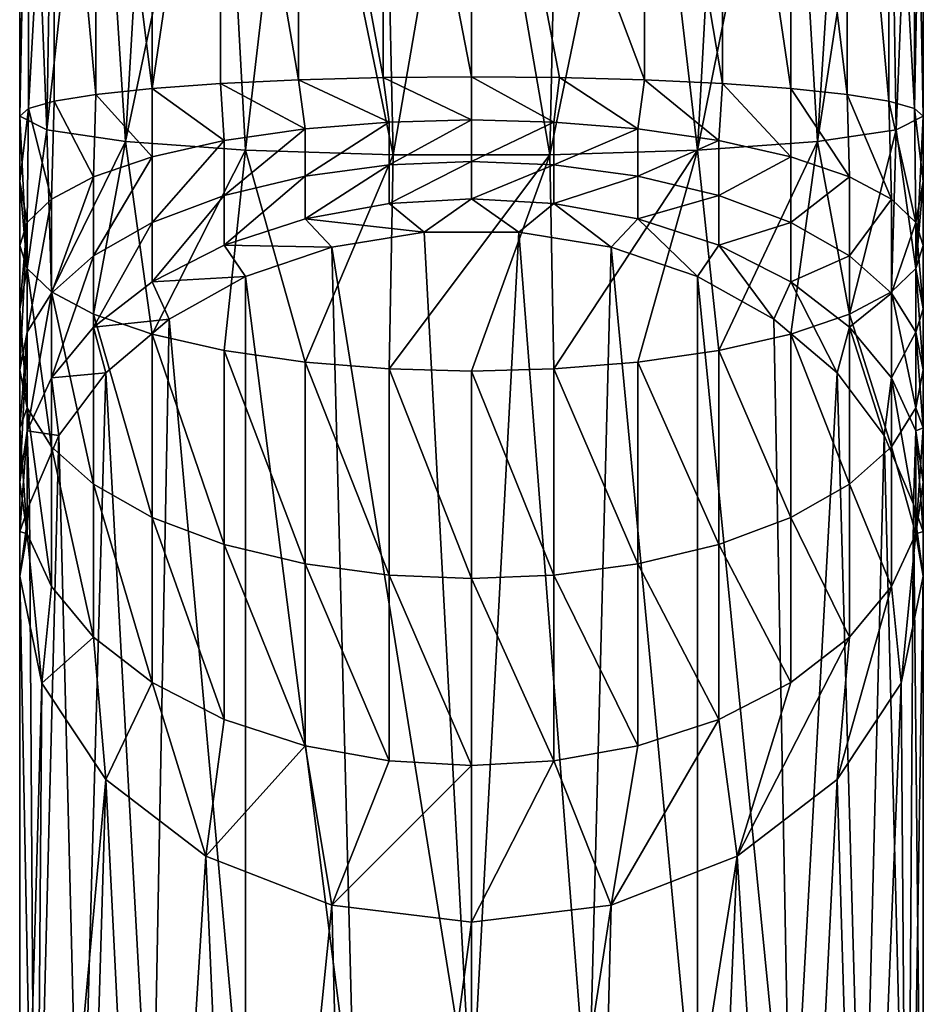
# Model space of a CAD drawing. Units: inches. Extents: x -1.5 to 2.1, y -11.7 to 11.4.
# Drawn here: x -0.9 to 0.7, y -8.9 to -7.2 of the extents above; entities that cross this region are included whole.
import ezdxf

# ---------------------------------------------------------------- set-up
doc = ezdxf.new("R2010")
doc.units = ezdxf.units.IN
doc.layers.get('0').update_dxf_attribs({"true_color": 0xc2ced6})

msp = doc.modelspace()

# ---------------------------------------------------------------- linework, layer by layer
for points in [[(-0.5084, -6.4691), (-0.5084, -7.2647), (-0.6277, -7.2733), (-0.5084, -6.4691)], [(-0.6277, -7.2733), (-0.6277, -6.4776), (-0.5084, -6.4691), (-0.6277, -7.2733)], [(-0.5084, -6.4691), (-0.3723, -6.4627), (-0.3723, -7.2584), (-0.5084, -6.4691)], [(-0.3723, -7.2584), (-0.5084, -7.2647), (-0.5084, -6.4691), (-0.3723, -7.2584)], [(-0.3723, -6.4627), (-0.2246, -6.4588), (-0.2246, -7.2545), (-0.3723, -6.4627)], [(-0.2246, -7.2545), (-0.3723, -7.2584), (-0.3723, -6.4627), (-0.2246, -7.2545)], [(-0.2246, -6.4588), (-0.0709, -6.4575), (-0.0709, -7.2532), (-0.2246, -6.4588)], [(-0.0709, -7.2532), (-0.2246, -7.2545), (-0.2246, -6.4588), (-0.0709, -7.2532)], [(-0.0709, -6.4575), (0.2304, -6.4627), (0.2304, -7.2584), (-0.0709, -6.4575)], [(0.2304, -7.2584), (0.0827, -7.2545), (-0.0709, -6.4575), (0.2304, -7.2584)], [(0.0827, -7.2545), (-0.0709, -7.2532), (-0.0709, -6.4575), (0.0827, -7.2545)], [(0.2304, -6.4627), (0.3665, -6.4691), (0.3665, -7.2647), (0.2304, -6.4627)], [(0.3665, -7.2647), (0.2304, -7.2584), (0.2304, -6.4627), (0.3665, -7.2647)], [(0.3665, -6.4691), (0.4858, -6.4776), (0.4858, -7.2733), (0.3665, -6.4691)], [(0.4858, -7.2733), (0.3665, -7.2647), (0.3665, -6.4691), (0.4858, -7.2733)], [(-0.7984, -6.4999), (-0.7256, -6.488), (-0.7256, -7.2837), (-0.7984, -6.4999)], [(-0.7256, -6.488), (-0.6277, -6.4776), (-0.6277, -7.2733), (-0.7256, -6.488)], [(-0.6277, -7.2733), (-0.7256, -7.2837), (-0.7256, -6.488), (-0.6277, -7.2733)], [(0.4858, -6.4776), (0.5838, -6.488), (0.5838, -7.2837), (0.4858, -6.4776)], [(0.5838, -7.2837), (0.4858, -7.2733), (0.4858, -6.4776), (0.5838, -7.2837)], [(0.5838, -6.488), (0.6565, -6.4999), (0.6565, -7.2955), (0.5838, -6.488)], [(0.6565, -7.2955), (0.5838, -7.2837), (0.5838, -6.488), (0.6565, -7.2955)], [(-0.8432, -7.3084), (-0.8432, -6.5127), (-0.7984, -6.4999), (-0.8432, -7.3084)], [(-0.7984, -6.4999), (-0.7984, -7.2955), (-0.8432, -7.3084), (-0.7984, -6.4999)], [(-0.7256, -7.2837), (-0.7984, -7.2955), (-0.7984, -6.4999), (-0.7256, -7.2837)], [(0.6565, -6.4999), (0.7013, -6.5127), (0.7013, -7.3084), (0.6565, -6.4999)], [(0.7013, -7.3084), (0.6565, -7.2955), (0.6565, -6.4999), (0.7013, -7.3084)], [(-0.8432, -6.5127), (-0.8432, -7.3084), (-0.8583, -7.3218), (-0.8432, -6.5127)], [(-0.8583, -7.3218), (-0.8583, -6.5261), (-0.8432, -6.5127), (-0.8583, -7.3218)], [(0.7013, -7.3084), (0.7013, -6.5127), (0.7165, -6.5261), (0.7013, -7.3084)], [(-0.8583, -7.3218), (-0.8432, -6.5395), (-0.8583, -6.5261), (-0.8583, -7.3218)], [(-0.8583, -7.3218), (-0.8109, -7.3453), (-0.8432, -6.5395), (-0.8583, -7.3218)], [(-0.8109, -7.3453), (-0.7984, -6.5524), (-0.8432, -6.5395), (-0.8109, -7.3453)], [(0.6565, -6.5524), (0.669, -7.3453), (0.7013, -6.5395), (0.6565, -6.5524)], [(0.669, -7.3453), (0.7165, -7.3218), (0.7013, -6.5395), (0.669, -7.3453)], [(0.7165, -7.3218), (0.7165, -6.5261), (0.7013, -6.5395), (0.7165, -7.3218)], [(0.7165, -6.5261), (0.7165, -7.3218), (0.7013, -7.3084), (0.7165, -6.5261)], [(-0.8109, -7.3453), (-0.7256, -6.5643), (-0.7984, -6.5524), (-0.8109, -7.3453)], [(0.5322, -7.3659), (0.669, -7.3453), (0.6565, -6.5524), (0.5322, -7.3659)], [(0.6565, -6.5524), (0.5838, -6.5643), (0.5322, -7.3659), (0.6565, -6.5524)], [(-0.8109, -7.3453), (-0.6741, -7.3659), (-0.7256, -6.5643), (-0.8109, -7.3453)], [(-0.6741, -7.3659), (-0.6277, -6.5747), (-0.7256, -6.5643), (-0.6741, -7.3659)], [(0.5322, -7.3659), (0.5838, -6.5643), (0.4858, -6.5747), (0.5322, -7.3659)], [(-0.5084, -6.5832), (-0.6277, -6.5747), (-0.6741, -7.3659), (-0.5084, -6.5832)], [(-0.6741, -7.3659), (-0.4646, -7.3812), (-0.5084, -6.5832), (-0.6741, -7.3659)], [(-0.4646, -7.3812), (-0.3723, -6.5895), (-0.5084, -6.5832), (-0.4646, -7.3812)], [(-0.4646, -7.3812), (-0.2077, -7.3894), (-0.3723, -6.5895), (-0.4646, -7.3812)], [(-0.2077, -7.3894), (-0.2246, -6.5934), (-0.3723, -6.5895), (-0.2077, -7.3894)], [(0.0658, -7.3894), (0.3228, -7.3812), (0.2304, -6.5895), (0.0658, -7.3894)], [(0.2304, -6.5895), (0.0827, -6.5934), (0.0658, -7.3894), (0.2304, -6.5895)], [(0.3228, -7.3812), (0.3665, -6.5832), (0.2304, -6.5895), (0.3228, -7.3812)], [(0.4858, -6.5747), (0.3665, -6.5832), (0.3228, -7.3812), (0.4858, -6.5747)], [(0.3228, -7.3812), (0.5322, -7.3659), (0.4858, -6.5747), (0.3228, -7.3812)], [(-0.0709, -6.5948), (-0.2246, -6.5934), (-0.2077, -7.3894), (-0.0709, -6.5948)], [(-0.2077, -7.3894), (0.0658, -7.3894), (-0.0709, -6.5948), (-0.2077, -7.3894)], [(0.0658, -7.3894), (0.0827, -6.5934), (-0.0709, -6.5948), (0.0658, -7.3894)], [(-0.5084, -7.2647), (-0.3723, -7.2584), (-0.3608, -7.3437), (-0.5084, -7.2647)], [(-0.3723, -7.2584), (-0.2246, -7.2545), (-0.2142, -7.3319), (-0.3723, -7.2584)], [(-0.2142, -7.3319), (-0.3608, -7.3437), (-0.3723, -7.2584), (-0.2142, -7.3319)], [(-0.2246, -7.2545), (-0.0709, -7.2532), (-0.0709, -7.3283), (-0.2246, -7.2545)], [(-0.0709, -7.3283), (-0.2142, -7.3319), (-0.2246, -7.2545), (-0.0709, -7.3283)], [(-0.0709, -7.2532), (0.0827, -7.2545), (0.0723, -7.3319), (-0.0709, -7.2532)], [(0.0723, -7.3319), (-0.0709, -7.3283), (-0.0709, -7.2532), (0.0723, -7.3319)], [(0.2189, -7.3437), (0.0723, -7.3319), (0.0827, -7.2545), (0.2189, -7.3437)], [(0.0827, -7.2545), (0.2304, -7.2584), (0.2189, -7.3437), (0.0827, -7.2545)], [(0.3599, -7.364), (0.2189, -7.3437), (0.2304, -7.2584), (0.3599, -7.364)], [(0.2304, -7.2584), (0.3665, -7.2647), (0.3599, -7.364), (0.2304, -7.2584)], [(-0.7256, -7.2837), (-0.6277, -7.2733), (-0.6277, -7.3924), (-0.7256, -7.2837)], [(-0.6277, -7.2733), (-0.5084, -7.2647), (-0.5018, -7.364), (-0.6277, -7.2733)], [(-0.5018, -7.364), (-0.6277, -7.3924), (-0.6277, -7.2733), (-0.5018, -7.364)], [(-0.3608, -7.3437), (-0.5018, -7.364), (-0.5084, -7.2647), (-0.3608, -7.3437)], [(0.4858, -7.3924), (0.3599, -7.364), (0.3665, -7.2647), (0.4858, -7.3924)], [(0.3665, -7.2647), (0.4858, -7.2733), (0.4858, -7.3924), (0.3665, -7.2647)], [(0.5881, -7.4274), (0.4858, -7.3924), (0.4858, -7.2733), (0.5881, -7.4274)], [(0.4858, -7.2733), (0.5838, -7.2837), (0.5881, -7.4274), (0.4858, -7.2733)], [(-0.7984, -7.2955), (-0.7256, -7.2837), (-0.73, -7.4274), (-0.7984, -7.2955)], [(-0.6277, -7.3924), (-0.73, -7.4274), (-0.7256, -7.2837), (-0.6277, -7.3924)], [(0.6612, -7.4666), (0.5881, -7.4274), (0.5838, -7.2837), (0.6612, -7.4666)], [(0.5838, -7.2837), (0.6565, -7.2955), (0.6612, -7.4666), (0.5838, -7.2837)], [(-0.8452, -7.5073), (-0.8583, -7.4355), (-0.8432, -7.3084), (-0.8452, -7.5073)], [(-0.8583, -7.4355), (-0.8583, -7.3218), (-0.8432, -7.3084), (-0.8583, -7.4355)], [(-0.8031, -7.4666), (-0.8452, -7.5073), (-0.8432, -7.3084), (-0.8031, -7.4666)], [(-0.8432, -7.3084), (-0.7984, -7.2955), (-0.8031, -7.4666), (-0.8432, -7.3084)], [(-0.73, -7.4274), (-0.8031, -7.4666), (-0.7984, -7.2955), (-0.73, -7.4274)], [(0.7033, -7.5073), (0.6612, -7.4666), (0.6565, -7.2955), (0.7033, -7.5073)], [(0.6565, -7.2955), (0.7013, -7.3084), (0.7033, -7.5073), (0.6565, -7.2955)], [(0.7033, -7.5073), (0.7013, -7.3084), (0.7165, -7.4355), (0.7033, -7.5073)], [(0.7165, -7.4355), (0.7013, -7.3084), (0.7165, -7.3218), (0.7165, -7.4355)], [(-0.8583, -7.4355), (-0.8452, -7.587), (-0.8583, -7.3218), (-0.8583, -7.4355)], [(-0.8109, -7.3453), (-0.8583, -7.3218), (-0.8452, -7.587), (-0.8109, -7.3453)], [(-0.0709, -7.3283), (-0.0709, -7.4006), (-0.2142, -7.4067), (-0.0709, -7.3283)], [(-0.2142, -7.4067), (-0.2142, -7.3319), (-0.0709, -7.3283), (-0.2142, -7.4067)], [(-0.0709, -7.4006), (-0.0709, -7.3283), (0.0723, -7.3319), (-0.0709, -7.4006)], [(0.7165, -7.3218), (0.669, -7.3453), (0.7033, -7.587), (0.7165, -7.3218)], [(0.7165, -7.4355), (0.7165, -7.3218), (0.7033, -7.587), (0.7165, -7.4355)], [(-0.8109, -7.3453), (-0.8452, -7.587), (-0.8031, -7.6278), (-0.8109, -7.3453)], [(-0.6741, -7.3659), (-0.8109, -7.3453), (-0.8031, -7.6278), (-0.6741, -7.3659)], [(-0.3608, -7.3437), (-0.3608, -7.4262), (-0.5018, -7.4599), (-0.3608, -7.3437)], [(-0.5018, -7.4599), (-0.5018, -7.364), (-0.3608, -7.3437), (-0.5018, -7.4599)], [(-0.2142, -7.3319), (-0.2142, -7.4067), (-0.3608, -7.4262), (-0.2142, -7.3319)], [(-0.3608, -7.4262), (-0.3608, -7.3437), (-0.2142, -7.3319), (-0.3608, -7.4262)], [(0.0723, -7.3319), (0.0723, -7.4067), (-0.0709, -7.4006), (0.0723, -7.3319)], [(0.0723, -7.4067), (0.0723, -7.3319), (0.2189, -7.3437), (0.0723, -7.4067)], [(0.2189, -7.3437), (0.2189, -7.4262), (0.0723, -7.4067), (0.2189, -7.3437)], [(0.2189, -7.4262), (0.2189, -7.3437), (0.3599, -7.364), (0.2189, -7.4262)], [(0.5881, -7.667), (0.669, -7.3453), (0.5322, -7.3659), (0.5881, -7.667)], [(0.5881, -7.667), (0.6612, -7.6278), (0.669, -7.3453), (0.5881, -7.667)], [(0.669, -7.3453), (0.6612, -7.6278), (0.7033, -7.587), (0.669, -7.3453)], [(-0.8031, -7.6278), (-0.73, -7.667), (-0.6741, -7.3659), (-0.8031, -7.6278)], [(-0.73, -7.667), (-0.6277, -7.702), (-0.6741, -7.3659), (-0.73, -7.667)], [(-0.4646, -7.3812), (-0.6741, -7.3659), (-0.6277, -7.702), (-0.4646, -7.3812)], [(-0.5018, -7.364), (-0.5018, -7.4599), (-0.6277, -7.5071), (-0.5018, -7.364)], [(-0.6277, -7.5071), (-0.6277, -7.3924), (-0.5018, -7.364), (-0.6277, -7.5071)], [(0.3599, -7.364), (0.3599, -7.4599), (0.2189, -7.4262), (0.3599, -7.364)], [(0.5322, -7.3659), (0.3228, -7.3812), (0.3599, -7.7304), (0.5322, -7.3659)], [(0.3599, -7.4599), (0.3599, -7.364), (0.4858, -7.3924), (0.3599, -7.4599)], [(0.3599, -7.7304), (0.4858, -7.702), (0.5322, -7.3659), (0.3599, -7.7304)], [(0.5322, -7.3659), (0.4858, -7.702), (0.5881, -7.667), (0.5322, -7.3659)], [(-0.6277, -7.3924), (-0.6277, -7.5071), (-0.73, -7.5653), (-0.6277, -7.3924)], [(-0.73, -7.5653), (-0.73, -7.4274), (-0.6277, -7.3924), (-0.73, -7.5653)], [(-0.6277, -7.702), (-0.5018, -7.7304), (-0.4646, -7.3812), (-0.6277, -7.702)], [(-0.5018, -7.7304), (-0.3608, -7.7507), (-0.4646, -7.3812), (-0.5018, -7.7304)], [(-0.2077, -7.3894), (-0.4646, -7.3812), (-0.3608, -7.7507), (-0.2077, -7.3894)], [(-0.2077, -7.3894), (-0.3608, -7.7507), (-0.2142, -7.7624), (-0.2077, -7.3894)], [(0.0658, -7.3894), (-0.2077, -7.3894), (-0.2142, -7.7624), (0.0658, -7.3894)], [(-0.2142, -7.7624), (-0.0709, -7.7661), (0.0658, -7.3894), (-0.2142, -7.7624)], [(0.0658, -7.3894), (-0.0709, -7.7661), (0.0723, -7.7624), (0.0658, -7.3894)], [(0.3228, -7.3812), (0.0658, -7.3894), (0.0723, -7.7624), (0.3228, -7.3812)], [(0.0723, -7.7624), (0.2189, -7.7507), (0.3228, -7.3812), (0.0723, -7.7624)], [(0.3228, -7.3812), (0.2189, -7.7507), (0.3599, -7.7304), (0.3228, -7.3812)], [(0.4858, -7.3924), (0.4858, -7.5071), (0.3599, -7.4599), (0.4858, -7.3924)], [(0.4858, -7.5071), (0.4858, -7.3924), (0.5881, -7.4274), (0.4858, -7.5071)], [(-0.2142, -7.4067), (-0.2142, -7.4741), (-0.3608, -7.5005), (-0.2142, -7.4067)], [(-0.3608, -7.5005), (-0.3608, -7.4262), (-0.2142, -7.4067), (-0.3608, -7.5005)], [(-0.0709, -7.4006), (-0.0709, -7.4659), (-0.2142, -7.4741), (-0.0709, -7.4006)], [(-0.2142, -7.4741), (-0.2142, -7.4067), (-0.0709, -7.4006), (-0.2142, -7.4741)], [(-0.0709, -7.4659), (-0.0709, -7.4006), (0.0723, -7.4067), (-0.0709, -7.4659)], [(0.0723, -7.4067), (0.0723, -7.4741), (-0.0709, -7.4659), (0.0723, -7.4067)], [(0.0723, -7.4741), (0.0723, -7.4067), (0.2189, -7.4262), (0.0723, -7.4741)], [(-0.73, -7.4274), (-0.73, -7.5653), (-0.8031, -7.6304), (-0.73, -7.4274)], [(-0.8031, -7.6304), (-0.8031, -7.4666), (-0.73, -7.4274), (-0.8031, -7.6304)], [(-0.3608, -7.4262), (-0.3608, -7.5005), (-0.5018, -7.5464), (-0.3608, -7.4262)], [(-0.5018, -7.5464), (-0.5018, -7.4599), (-0.3608, -7.4262), (-0.5018, -7.5464)], [(0.2189, -7.4262), (0.2189, -7.5005), (0.0723, -7.4741), (0.2189, -7.4262)], [(0.2189, -7.5005), (0.2189, -7.4262), (0.3599, -7.4599), (0.2189, -7.5005)], [(0.5881, -7.4274), (0.5881, -7.5653), (0.4858, -7.5071), (0.5881, -7.4274)], [(0.5881, -7.5653), (0.5881, -7.4274), (0.6612, -7.4666), (0.5881, -7.5653)], [(-0.8583, -7.4355), (-0.8583, -7.5472), (-0.8452, -7.587), (-0.8583, -7.4355)], [(-0.8583, -7.5472), (-0.8583, -7.4355), (-0.8452, -7.5073), (-0.8583, -7.5472)], [(0.7033, -7.587), (0.7165, -7.5472), (0.7165, -7.4355), (0.7033, -7.587)], [(0.7165, -7.5472), (0.7033, -7.5073), (0.7165, -7.4355), (0.7165, -7.5472)], [(-0.5018, -7.4599), (-0.5018, -7.5464), (-0.6277, -7.6105), (-0.5018, -7.4599)], [(-0.6277, -7.6105), (-0.6277, -7.5071), (-0.5018, -7.4599), (-0.6277, -7.6105)], [(-0.0709, -7.4659), (-0.1532, -7.5237), (-0.2142, -7.4741), (-0.0709, -7.4659)], [(0.0114, -7.5237), (-0.1532, -7.5237), (-0.0709, -7.4659), (0.0114, -7.5237)], [(-0.0709, -7.4659), (0.0723, -7.4741), (0.0114, -7.5237), (-0.0709, -7.4659)], [(0.3599, -7.4599), (0.3599, -7.5464), (0.2189, -7.5005), (0.3599, -7.4599)], [(0.3599, -7.5464), (0.3599, -7.4599), (0.4858, -7.5071), (0.3599, -7.5464)], [(-0.8031, -7.4666), (-0.8031, -7.6304), (-0.8452, -7.6981), (-0.8031, -7.4666)], [(-0.8452, -7.6981), (-0.8452, -7.5073), (-0.8031, -7.4666), (-0.8452, -7.6981)], [(-0.3608, -7.5005), (-0.2142, -7.4741), (-0.1532, -7.5237), (-0.3608, -7.5005)], [(0.1724, -7.55), (0.0114, -7.5237), (0.0723, -7.4741), (0.1724, -7.55)], [(0.0723, -7.4741), (0.2189, -7.5005), (0.1724, -7.55), (0.0723, -7.4741)], [(0.6612, -7.4666), (0.6612, -7.6304), (0.5881, -7.5653), (0.6612, -7.4666)], [(0.6612, -7.6304), (0.6612, -7.4666), (0.7033, -7.5073), (0.6612, -7.6304)], [(-0.5018, -7.5464), (-0.3608, -7.5005), (-0.3143, -7.55), (-0.5018, -7.5464)], [(-0.1532, -7.5237), (-0.3143, -7.55), (-0.3608, -7.5005), (-0.1532, -7.5237)], [(0.3228, -7.6012), (0.1724, -7.55), (0.2189, -7.5005), (0.3228, -7.6012)], [(0.2189, -7.5005), (0.3599, -7.5464), (0.3228, -7.6012), (0.2189, -7.5005)], [(-0.8452, -7.5073), (-0.8452, -7.6981), (-0.8583, -7.7642), (-0.8452, -7.5073)], [(-0.8583, -7.7642), (-0.8583, -7.6578), (-0.8452, -7.5073), (-0.8583, -7.7642)], [(-0.8452, -7.5073), (-0.8583, -7.6578), (-0.8583, -7.5472), (-0.8452, -7.5073)], [(-0.6277, -7.5071), (-0.6277, -7.6105), (-0.73, -7.6895), (-0.6277, -7.5071)], [(-0.73, -7.6895), (-0.73, -7.5653), (-0.6277, -7.5071), (-0.73, -7.6895)], [(0.4858, -7.5071), (0.4858, -7.6105), (0.3599, -7.5464), (0.4858, -7.5071)], [(0.4858, -7.6105), (0.4858, -7.5071), (0.5881, -7.5653), (0.4858, -7.6105)], [(0.7033, -7.5073), (0.7033, -7.6981), (0.6612, -7.6304), (0.7033, -7.5073)], [(0.7165, -7.6578), (0.7033, -7.5073), (0.7165, -7.5472), (0.7165, -7.6578)], [(0.7033, -7.5073), (0.7165, -7.6578), (0.7033, -7.6981), (0.7033, -7.5073)], [(-0.3143, -7.55), (-0.1532, -7.5237), (-0.0709, -9.066), (-0.3143, -7.55)], [(-0.1532, -7.5237), (0.0114, -7.5237), (-0.0709, -9.066), (-0.1532, -7.5237)], [(0.1329, -9.0866), (-0.0709, -9.066), (0.0114, -7.5237), (0.1329, -9.0866)], [(0.0114, -7.5237), (0.1724, -7.55), (0.1329, -9.0866), (0.0114, -7.5237)], [(-0.8583, -7.6578), (-0.8452, -7.587), (-0.8583, -7.5472), (-0.8583, -7.6578)], [(-0.6277, -7.6105), (-0.5018, -7.5464), (-0.4646, -7.6012), (-0.6277, -7.6105)], [(-0.3143, -7.55), (-0.4646, -7.6012), (-0.5018, -7.5464), (-0.3143, -7.55)], [(-0.4646, -7.6012), (-0.3143, -7.55), (-0.2747, -9.0866), (-0.4646, -7.6012)], [(-0.0709, -9.066), (-0.2747, -9.0866), (-0.3143, -7.55), (-0.0709, -9.066)], [(0.3228, -9.1468), (0.1329, -9.0866), (0.1724, -7.55), (0.3228, -9.1468)], [(0.1724, -7.55), (0.3228, -7.6012), (0.3228, -9.1468), (0.1724, -7.55)], [(0.4559, -7.6754), (0.3228, -7.6012), (0.3599, -7.5464), (0.4559, -7.6754)], [(0.3599, -7.5464), (0.4858, -7.6105), (0.4559, -7.6754), (0.3599, -7.5464)], [(0.7033, -7.587), (0.7165, -7.6578), (0.7165, -7.5472), (0.7033, -7.587)], [(-0.73, -7.5653), (-0.73, -7.6895), (-0.8031, -7.778), (-0.73, -7.5653)], [(-0.8031, -7.778), (-0.8031, -7.6304), (-0.73, -7.5653), (-0.8031, -7.778)], [(0.5881, -7.5653), (0.5881, -7.6895), (0.4858, -7.6105), (0.5881, -7.5653)], [(0.5881, -7.6895), (0.5881, -7.5653), (0.6612, -7.6304), (0.5881, -7.6895)], [(-0.8583, -7.6578), (-0.8452, -7.8304), (-0.8452, -7.587), (-0.8583, -7.6578)], [(-0.8452, -7.587), (-0.8452, -7.8304), (-0.8031, -7.898), (-0.8452, -7.587)], [(-0.8031, -7.898), (-0.8031, -7.6278), (-0.8452, -7.587), (-0.8031, -7.898)], [(-0.4646, -7.6012), (-0.5978, -7.6754), (-0.6277, -7.6105), (-0.4646, -7.6012)], [(-0.5978, -7.6754), (-0.4646, -7.6012), (-0.4646, -9.1468), (-0.5978, -7.6754)], [(-0.2747, -9.0866), (-0.4646, -9.1468), (-0.4646, -7.6012), (-0.2747, -9.0866)], [(0.3228, -7.6012), (0.4559, -7.6754), (0.4858, -9.2427), (0.3228, -7.6012)], [(0.4858, -9.2427), (0.3228, -9.1468), (0.3228, -7.6012), (0.4858, -9.2427)], [(0.7033, -7.8304), (0.7033, -7.587), (0.6612, -7.6278), (0.7033, -7.8304)], [(0.7033, -7.587), (0.7033, -7.8304), (0.7165, -7.7642), (0.7033, -7.587)], [(0.7165, -7.7642), (0.7165, -7.6578), (0.7033, -7.587), (0.7165, -7.7642)], [(-0.73, -7.6895), (-0.6277, -7.6105), (-0.5978, -7.6754), (-0.73, -7.6895)], [(0.5661, -7.7691), (0.4559, -7.6754), (0.4858, -7.6105), (0.5661, -7.7691)], [(0.4858, -7.6105), (0.5881, -7.6895), (0.5661, -7.7691), (0.4858, -7.6105)], [(-0.8031, -7.6304), (-0.8031, -7.778), (-0.8452, -7.87), (-0.8031, -7.6304)], [(-0.8452, -7.87), (-0.8452, -7.6981), (-0.8031, -7.6304), (-0.8452, -7.87)], [(-0.8031, -7.6278), (-0.8031, -7.898), (-0.73, -7.9632), (-0.8031, -7.6278)], [(-0.73, -7.9632), (-0.73, -7.667), (-0.8031, -7.6278), (-0.73, -7.9632)], [(0.6612, -7.898), (0.6612, -7.6278), (0.5881, -7.667), (0.6612, -7.898)], [(0.6612, -7.6304), (0.6612, -7.778), (0.5881, -7.6895), (0.6612, -7.6304)], [(0.6612, -7.6278), (0.6612, -7.898), (0.7033, -7.8304), (0.6612, -7.6278)], [(0.6612, -7.778), (0.6612, -7.6304), (0.7033, -7.6981), (0.6612, -7.778)], [(-0.8583, -7.6578), (-0.8583, -7.7642), (-0.8452, -7.8304), (-0.8583, -7.6578)], [(-0.73, -7.667), (-0.73, -7.9632), (-0.6277, -8.0213), (-0.73, -7.667)], [(-0.6277, -8.0213), (-0.6277, -7.702), (-0.73, -7.667), (-0.6277, -8.0213)], [(0.5881, -7.9632), (0.5881, -7.667), (0.4858, -7.702), (0.5881, -7.9632)], [(0.5881, -7.667), (0.5881, -7.9632), (0.6612, -7.898), (0.5881, -7.667)], [(0.7165, -7.6578), (0.7165, -7.7642), (0.7033, -7.6981), (0.7165, -7.6578)], [(-0.8031, -7.778), (-0.73, -7.6895), (-0.708, -7.7691), (-0.8031, -7.778)], [(-0.5978, -7.6754), (-0.708, -7.7691), (-0.73, -7.6895), (-0.5978, -7.6754)], [(-0.6277, -9.2427), (-0.708, -7.7691), (-0.5978, -7.6754), (-0.6277, -9.2427)], [(-0.4646, -9.1468), (-0.6277, -9.2427), (-0.5978, -7.6754), (-0.4646, -9.1468)], [(0.4858, -9.2427), (0.4559, -7.6754), (0.5661, -7.7691), (0.4858, -9.2427)], [(0.6484, -7.8783), (0.5661, -7.7691), (0.5881, -7.6895), (0.6484, -7.8783)], [(0.5881, -7.6895), (0.6612, -7.778), (0.6484, -7.8783), (0.5881, -7.6895)], [(-0.8452, -7.6981), (-0.8452, -7.87), (-0.8583, -7.9599), (-0.8452, -7.6981)], [(-0.8583, -7.9599), (-0.8583, -7.8652), (-0.8452, -7.6981), (-0.8583, -7.9599)], [(-0.8583, -7.7642), (-0.8452, -7.6981), (-0.8583, -7.8652), (-0.8583, -7.7642)], [(-0.6277, -7.702), (-0.6277, -8.0213), (-0.5018, -8.0685), (-0.6277, -7.702)], [(-0.5018, -8.0685), (-0.5018, -7.7304), (-0.6277, -7.702), (-0.5018, -8.0685)], [(0.4858, -8.0213), (0.4858, -7.702), (0.3599, -7.7304), (0.4858, -8.0213)], [(0.4858, -7.702), (0.4858, -8.0213), (0.5881, -7.9632), (0.4858, -7.702)], [(0.7033, -7.6981), (0.7033, -7.87), (0.6612, -7.778), (0.7033, -7.6981)], [(0.7033, -7.6981), (0.7165, -7.8652), (0.7033, -7.87), (0.7033, -7.6981)], [(0.7165, -7.7642), (0.7165, -7.8652), (0.7033, -7.6981), (0.7165, -7.7642)], [(-0.5018, -7.7304), (-0.5018, -8.0685), (-0.3608, -8.1023), (-0.5018, -7.7304)], [(-0.3608, -8.1023), (-0.3608, -7.7507), (-0.5018, -7.7304), (-0.3608, -8.1023)], [(0.3599, -8.0685), (0.3599, -7.7304), (0.2189, -7.7507), (0.3599, -8.0685)], [(0.3599, -7.7304), (0.3599, -8.0685), (0.4858, -8.0213), (0.3599, -7.7304)], [(-0.3608, -7.7507), (-0.3608, -8.1023), (-0.2142, -8.1217), (-0.3608, -7.7507)], [(-0.2142, -8.1217), (-0.2142, -7.7624), (-0.3608, -7.7507), (-0.2142, -8.1217)], [(0.2189, -8.1023), (0.2189, -7.7507), (0.0723, -7.7624), (0.2189, -8.1023)], [(0.2189, -7.7507), (0.2189, -8.1023), (0.3599, -8.0685), (0.2189, -7.7507)], [(-0.8583, -7.8652), (-0.8452, -7.8304), (-0.8583, -7.7642), (-0.8583, -7.8652)], [(-0.708, -7.7691), (-0.7903, -7.8783), (-0.8031, -7.778), (-0.708, -7.7691)], [(-0.7528, -9.3676), (-0.7903, -7.8783), (-0.708, -7.7691), (-0.7528, -9.3676)], [(-0.6277, -9.2427), (-0.7528, -9.3676), (-0.708, -7.7691), (-0.6277, -9.2427)], [(-0.2142, -7.7624), (-0.2142, -8.1217), (-0.0709, -8.1278), (-0.2142, -7.7624)], [(-0.0709, -8.1278), (-0.0709, -7.7661), (-0.2142, -7.7624), (-0.0709, -8.1278)], [(0.0723, -8.1217), (0.0723, -7.7624), (-0.0709, -7.7661), (0.0723, -8.1217)], [(-0.0709, -7.7661), (-0.0709, -8.1278), (0.0723, -8.1217), (-0.0709, -7.7661)], [(0.0723, -7.7624), (0.0723, -8.1217), (0.2189, -8.1023), (0.0723, -7.7624)], [(0.5661, -7.7691), (0.611, -9.3676), (0.4858, -9.2427), (0.5661, -7.7691)], [(0.611, -9.3676), (0.5661, -7.7691), (0.6484, -7.8783), (0.611, -9.3676)], [(0.7165, -7.7642), (0.7033, -7.8304), (0.7165, -7.8652), (0.7165, -7.7642)], [(-0.8452, -7.87), (-0.8031, -7.778), (-0.7903, -7.8783), (-0.8452, -7.87)], [(0.6993, -7.9982), (0.6484, -7.8783), (0.6612, -7.778), (0.6993, -7.9982)], [(0.6612, -7.778), (0.7033, -7.87), (0.6993, -7.9982), (0.6612, -7.778)], [(-0.8452, -8.0498), (-0.8452, -7.8304), (-0.8583, -7.8652), (-0.8452, -8.0498)], [(-0.8452, -7.8304), (-0.8452, -8.0498), (-0.8031, -8.1417), (-0.8452, -7.8304)], [(-0.8031, -8.1417), (-0.8031, -7.898), (-0.8452, -7.8304), (-0.8031, -8.1417)], [(0.7033, -8.0498), (0.7033, -7.8304), (0.6612, -7.898), (0.7033, -8.0498)], [(0.7165, -7.8652), (0.7033, -7.8304), (0.7033, -8.0498), (0.7165, -7.8652)], [(-0.8583, -7.9599), (-0.8452, -8.0498), (-0.8583, -7.8652), (-0.8583, -7.9599)], [(-0.8411, -7.9982), (-0.8583, -8.0457), (-0.8452, -7.87), (-0.8411, -7.9982)], [(-0.8583, -7.9599), (-0.8452, -7.87), (-0.8583, -8.0457), (-0.8583, -7.9599)], [(-0.7903, -7.8783), (-0.8411, -7.9982), (-0.8452, -7.87), (-0.7903, -7.8783)], [(-0.8315, -9.5131), (-0.8411, -7.9982), (-0.7903, -7.8783), (-0.8315, -9.5131)], [(-0.8315, -9.5131), (-0.7903, -7.8783), (-0.7528, -9.3676), (-0.8315, -9.5131)], [(0.6896, -9.5131), (0.611, -9.3676), (0.6484, -7.8783), (0.6896, -9.5131)], [(0.6484, -7.8783), (0.6993, -7.9982), (0.6896, -9.5131), (0.6484, -7.8783)], [(0.6993, -7.9982), (0.7033, -7.87), (0.7165, -8.0457), (0.6993, -7.9982)], [(0.7165, -7.8652), (0.7033, -8.0498), (0.7165, -7.9599), (0.7165, -7.8652)], [(0.7165, -7.9599), (0.7033, -7.87), (0.7165, -7.8652), (0.7165, -7.9599)], [(0.7165, -8.0457), (0.7033, -7.87), (0.7165, -7.9599), (0.7165, -8.0457)], [(-0.8031, -7.898), (-0.8031, -8.1417), (-0.73, -8.2302), (-0.8031, -7.898)], [(-0.73, -8.2302), (-0.73, -7.9632), (-0.8031, -7.898), (-0.73, -8.2302)], [(0.6612, -8.1417), (0.6612, -7.898), (0.5881, -7.9632), (0.6612, -8.1417)], [(0.6612, -7.898), (0.6612, -8.1417), (0.7033, -8.0498), (0.6612, -7.898)], [(-0.8583, -8.0457), (-0.8452, -8.0498), (-0.8583, -7.9599), (-0.8583, -8.0457)], [(-0.73, -7.9632), (-0.73, -8.2302), (-0.6277, -8.3092), (-0.73, -7.9632)], [(-0.6277, -8.3092), (-0.6277, -8.0213), (-0.73, -7.9632), (-0.6277, -8.3092)], [(0.5881, -8.2302), (0.5881, -7.9632), (0.4858, -8.0213), (0.5881, -8.2302)], [(0.5881, -7.9632), (0.5881, -8.2302), (0.6612, -8.1417), (0.5881, -7.9632)], [(0.7165, -7.9599), (0.7033, -8.0498), (0.7165, -8.0457), (0.7165, -7.9599)], [(-0.8583, -8.1236), (-0.8411, -7.9982), (-0.8315, -9.5131), (-0.8583, -8.1236)], [(-0.8583, -8.0457), (-0.8411, -7.9982), (-0.8583, -8.1236), (-0.8583, -8.0457)], [(0.7165, -9.6692), (0.6896, -9.5131), (0.6993, -7.9982), (0.7165, -9.6692)], [(0.6993, -7.9982), (0.7165, -8.1236), (0.7165, -9.6692), (0.6993, -7.9982)], [(0.7165, -8.1236), (0.6993, -7.9982), (0.7165, -8.0457), (0.7165, -8.1236)], [(-0.6277, -8.0213), (-0.6277, -8.3092), (-0.5018, -8.3734), (-0.6277, -8.0213)], [(-0.5018, -8.3734), (-0.5018, -8.0685), (-0.6277, -8.0213), (-0.5018, -8.3734)], [(0.4858, -8.3092), (0.4858, -8.0213), (0.3599, -8.0685), (0.4858, -8.3092)], [(0.4858, -8.0213), (0.4858, -8.3092), (0.5881, -8.2302), (0.4858, -8.0213)], [(-0.8583, -8.1236), (-0.8452, -8.0498), (-0.8583, -8.0457), (-0.8583, -8.1236)], [(-0.8198, -8.31), (-0.8452, -8.0498), (-0.8583, -8.1236), (-0.8198, -8.31)], [(-0.8198, -8.31), (-0.8031, -8.1417), (-0.8452, -8.0498), (-0.8198, -8.31)], [(0.6612, -8.1417), (0.6779, -8.31), (0.7033, -8.0498), (0.6612, -8.1417)], [(0.7033, -8.0498), (0.6779, -8.31), (0.7165, -8.1236), (0.7033, -8.0498)], [(0.7165, -8.1236), (0.7165, -8.0457), (0.7033, -8.0498), (0.7165, -8.1236)], [(-0.5018, -8.0685), (-0.5018, -8.3734), (-0.3608, -8.4192), (-0.5018, -8.0685)], [(-0.3608, -8.4192), (-0.3608, -8.1023), (-0.5018, -8.0685), (-0.3608, -8.4192)], [(0.3599, -8.3734), (0.3599, -8.0685), (0.2189, -8.1023), (0.3599, -8.3734)], [(0.3599, -8.0685), (0.3599, -8.3734), (0.4858, -8.3092), (0.3599, -8.0685)], [(-0.3608, -8.1023), (-0.3608, -8.4192), (-0.2142, -8.4457), (-0.3608, -8.1023)], [(-0.2142, -8.4457), (-0.2142, -8.1217), (-0.3608, -8.1023), (-0.2142, -8.4457)], [(0.2189, -8.4192), (0.2189, -8.1023), (0.0723, -8.1217), (0.2189, -8.4192)], [(0.2189, -8.1023), (0.2189, -8.4192), (0.3599, -8.3734), (0.2189, -8.1023)], [(-0.8198, -8.31), (-0.8583, -8.1236), (-0.8583, -9.6692), (-0.8198, -8.31)], [(-0.8315, -9.5131), (-0.8583, -9.6692), (-0.8583, -8.1236), (-0.8315, -9.5131)], [(-0.2142, -8.1217), (-0.2142, -8.4457), (-0.0709, -8.4539), (-0.2142, -8.1217)], [(-0.0709, -8.4539), (-0.0709, -8.1278), (-0.2142, -8.1217), (-0.0709, -8.4539)], [(0.0723, -8.4457), (0.0723, -8.1217), (-0.0709, -8.1278), (0.0723, -8.4457)], [(-0.0709, -8.1278), (-0.0709, -8.4539), (0.0723, -8.4457), (-0.0709, -8.1278)], [(0.0723, -8.1217), (0.0723, -8.4457), (0.2189, -8.4192), (0.0723, -8.1217)], [(0.7165, -8.1236), (0.6779, -8.31), (0.6896, -9.8253), (0.7165, -8.1236)], [(0.6896, -9.8253), (0.7165, -9.6692), (0.7165, -8.1236), (0.6896, -9.8253)], [(-0.73, -8.2302), (-0.8031, -8.1417), (-0.8198, -8.31), (-0.73, -8.2302)], [(0.6612, -8.1417), (0.5881, -8.2302), (0.5661, -8.4782), (0.6612, -8.1417)], [(0.5661, -8.4782), (0.6779, -8.31), (0.6612, -8.1417), (0.5661, -8.4782)], [(-0.8198, -8.31), (-0.708, -8.4782), (-0.73, -8.2302), (-0.8198, -8.31)], [(-0.6277, -8.3092), (-0.73, -8.2302), (-0.708, -8.4782), (-0.6277, -8.3092)], [(0.3919, -8.6116), (0.5661, -8.4782), (0.5881, -8.2302), (0.3919, -8.6116)], [(0.5881, -8.2302), (0.4858, -8.3092), (0.3919, -8.6116), (0.5881, -8.2302)], [(-0.8583, -9.6692), (-0.8315, -9.8253), (-0.8198, -8.31), (-0.8583, -9.6692)], [(-0.708, -8.4782), (-0.8198, -8.31), (-0.8315, -9.8253), (-0.708, -8.4782)], [(-0.708, -8.4782), (-0.5338, -8.6116), (-0.6277, -8.3092), (-0.708, -8.4782)], [(-0.5338, -8.6116), (-0.5018, -8.3734), (-0.6277, -8.3092), (-0.5338, -8.6116)], [(0.3919, -8.6116), (0.4858, -8.3092), (0.3599, -8.3734), (0.3919, -8.6116)], [(0.6779, -8.31), (0.5661, -8.4782), (0.611, -9.9708), (0.6779, -8.31)], [(0.611, -9.9708), (0.6896, -9.8253), (0.6779, -8.31), (0.611, -9.9708)], [(-0.3608, -8.4192), (-0.5018, -8.3734), (-0.5338, -8.6116), (-0.3608, -8.4192)], [(0.1724, -8.6973), (0.3919, -8.6116), (0.3599, -8.3734), (0.1724, -8.6973)], [(0.3599, -8.3734), (0.2189, -8.4192), (0.1724, -8.6973), (0.3599, -8.3734)], [(-0.5338, -8.6116), (-0.3143, -8.6973), (-0.3608, -8.4192), (-0.5338, -8.6116)], [(-0.3143, -8.6973), (-0.2142, -8.4457), (-0.3608, -8.4192), (-0.3143, -8.6973)], [(0.1724, -8.6973), (0.2189, -8.4192), (0.0723, -8.4457), (0.1724, -8.6973)], [(-0.0709, -8.4539), (-0.2142, -8.4457), (-0.3143, -8.6973), (-0.0709, -8.4539)], [(-0.3143, -8.6973), (-0.0709, -8.7268), (-0.0709, -8.4539), (-0.3143, -8.6973)], [(-0.0709, -8.7268), (0.1724, -8.6973), (0.0723, -8.4457), (-0.0709, -8.7268)], [(0.0723, -8.4457), (-0.0709, -8.4539), (-0.0709, -8.7268), (0.0723, -8.4457)], [(-0.8315, -9.8253), (-0.7528, -9.9708), (-0.708, -8.4782), (-0.8315, -9.8253)], [(-0.7528, -9.9708), (-0.6277, -10.0957), (-0.708, -8.4782), (-0.7528, -9.9708)], [(-0.6277, -10.0957), (-0.5338, -8.6116), (-0.708, -8.4782), (-0.6277, -10.0957)], [(0.5661, -8.4782), (0.3919, -8.6116), (0.4858, -10.0957), (0.5661, -8.4782)], [(0.4858, -10.0957), (0.611, -9.9708), (0.5661, -8.4782), (0.4858, -10.0957)], [(-0.4646, -10.1916), (-0.5338, -8.6116), (-0.6277, -10.0957), (-0.4646, -10.1916)], [(-0.3143, -8.6973), (-0.5338, -8.6116), (-0.4646, -10.1916), (-0.3143, -8.6973)], [(0.3919, -8.6116), (0.1724, -8.6973), (0.1329, -10.2518), (0.3919, -8.6116)], [(0.1329, -10.2518), (0.3228, -10.1916), (0.3919, -8.6116), (0.1329, -10.2518)], [(0.3919, -8.6116), (0.3228, -10.1916), (0.4858, -10.0957), (0.3919, -8.6116)], [(-0.4646, -10.1916), (-0.2747, -10.2518), (-0.3143, -8.6973), (-0.4646, -10.1916)], [(-0.0709, -8.7268), (-0.3143, -8.6973), (-0.2747, -10.2518), (-0.0709, -8.7268)], [(0.1724, -8.6973), (-0.0709, -8.7268), (-0.0709, -10.2724), (0.1724, -8.6973)], [(-0.0709, -10.2724), (0.1329, -10.2518), (0.1724, -8.6973), (-0.0709, -10.2724)], [(-0.2747, -10.2518), (-0.0709, -10.2724), (-0.0709, -8.7268), (-0.2747, -10.2518)]]:
    msp.add_lwpolyline(points)

doc.saveas('drawing.dxf')
